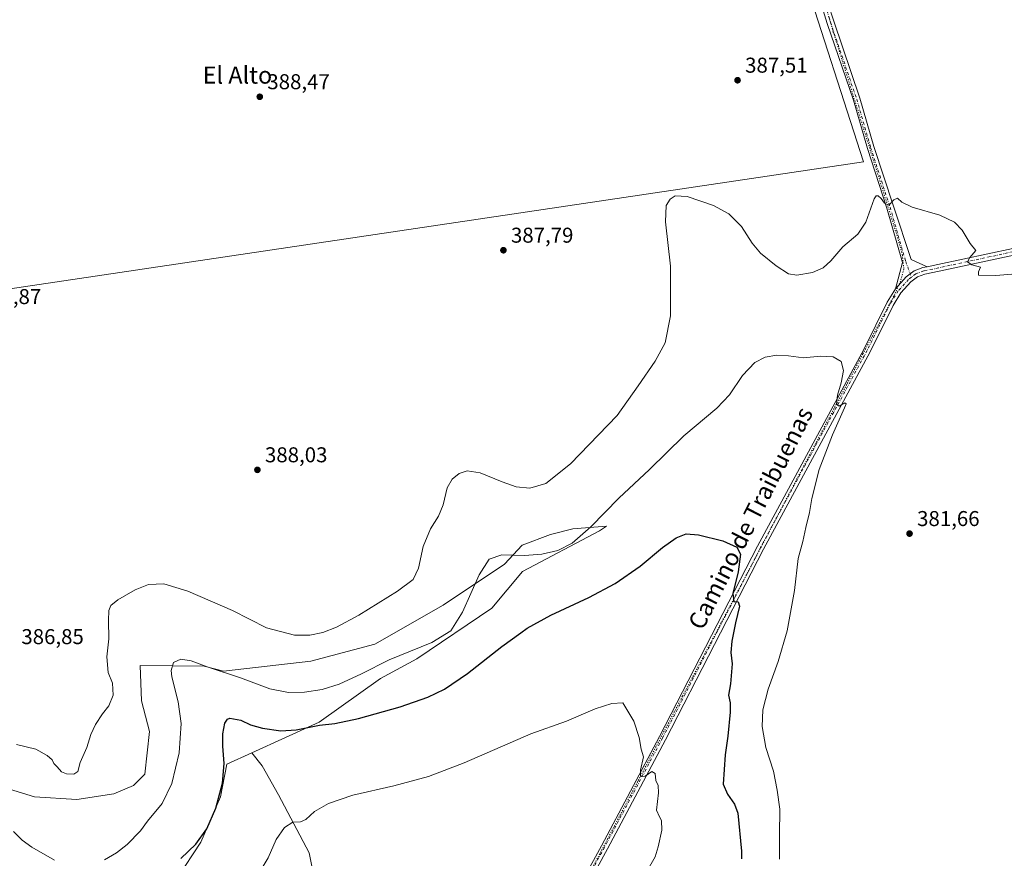
# Model space of a CAD drawing. Units: metres. Extents: x 611451 to 614918, y 4692309 to 4694678.
# Drawn here: x 613147 to 613607, y 4693872 to 4694263 of the extents above; entities that cross this region are included whole.
import ezdxf
from ezdxf.enums import TextEntityAlignment as Align

# ---------------------------------------------------------------- set-up
doc = ezdxf.new("R2010")
doc.units = ezdxf.units.M
doc.header["$MEASUREMENT"] = 0
doc.linetypes.add('DGN Style 4', pattern=[2.638475, 1.318413, -0.659207, 0.001648, -0.659207])
doc.linetypes.add('DGN Style 5', pattern=[1.153612, 0.494405, -0.659207])
for name, color, linetype, lineweight in [('Camino Cxs', 7, 'Continuous', 0), ('Camino eje', 30, 'DGN Style 4', 13), ('Cultivos herbáceos CxS', 92, 'Continuous', 0), ('Cultivos leñosos CxS', 92, 'Continuous', 0), ('Curva de nivel maestra', 30, 'Continuous', 30), ('Curva de nivel normal', 30, 'Continuous', 0), ('Matorral CxS', 135, 'Continuous', 0), ('Pastizal CxS', 92, 'Continuous', 0), ('Punto de cota en terreno', 7, 'Continuous', 0), ('Rótulo de punto de cota en terreno', 7, 'Continuous', 0), ('Texto cartográfico', 7, 'Continuous', 0), ('Vía pecuaria eje', 92, 'DGN Style 5', 0)]:
    doc.layers.add(name, color=color, linetype=linetype, lineweight=lineweight)
doc.styles.add('Style-Arial', font='txt')

# ---------------------------------------------------------------- blocks, each defined once
blk = doc.blocks.new('*U9')
at = {"layer": 'Matorral CxS', "color": 135, "linetype": 'Continuous', "lineweight": 0}
blk.add_polyline3d([(613132.3502, 4693907.0047, 383.2303), (613154.1783, 4693900.3901, 383.9462), (613174.0221, 4693899.0672, 384.6159), (613191.2201, 4693901.713, 384.125), (613200.4805, 4693905.6818, 383.6159), (613205.7722, 4693910.9735, 383.2515), (613207.9593, 4693930.8989, 383.3097), (613204.1088, 4693945.2019, 383.7033), (613203.5589, 4693961.7051, 382.9925), (613233.4557, 4693961.3265, 380.0937), (613242.4185, 4693959.0455, 380.3069), (613283.2123, 4693963.7157, 383.8384), (613313.0313, 4693971.6051, 383.0413), (613344.9381, 4693989.7583, 382.5155), (613373.5441, 4694009.0115, 379.7059), (613381.7959, 4694017.8131, 381.5669), (613394.9987, 4694022.7639, 382.411), (613405.4509, 4694025.5141, 381.9132), (613421.2053, 4694026.7671, 379.5085), (613417.9683, 4694024.4725, 379.605), (613381.9065, 4694005.4863, 378.7617), (613367.6721, 4693988.3979, 378.0259), (613332.6193, 4693964.8357, 379.5728), (613315.6349, 4693955.6343, 378.7731), (613287.0083, 4693935.2351, 376.127), (613255.5987, 4693920.9017, 373.5492), (613243.9431, 4693915.5831, 375.1574), (613241.0389, 4693900.2837, 375.324), (613231.8873, 4693879.1519, 375.2205), (613220.7534, 4693862.4317, 374.4373)], dxfattribs=at)
blk = doc.blocks.new('*U11')
at = {"layer": 'Cultivos herbáceos CxS', "color": 92, "linetype": 'Continuous', "lineweight": 0}
for points in [[(613287.7441, 4693847.7291, 366.576), (613282.4863, 4693874.1293, 368.9176), (613268.0579, 4693901.2893, 371.4348), (613260.4193, 4693914.8693, 372.841), (613255.5987, 4693920.9017, 373.5492), (613287.0083, 4693935.2351, 376.127), (613315.6349, 4693955.6343, 378.7731), (613332.6193, 4693964.8357, 379.5728), (613367.6721, 4693988.3979, 378.0259), (613381.9065, 4694005.4863, 378.7617), (613417.9683, 4694024.4725, 379.605), (613421.2053, 4694026.7671, 379.5085), (613405.4509, 4694025.5141, 381.9132), (613394.9987, 4694022.7639, 382.411), (613381.7959, 4694017.8131, 381.5669), (613373.5441, 4694009.0115, 379.7059), (613344.9381, 4693989.7583, 382.5155), (613313.0313, 4693971.6051, 383.0413), (613283.2123, 4693963.7157, 383.8384), (613242.4185, 4693959.0455, 380.3069), (613233.4557, 4693961.3265, 380.0937), (613203.5589, 4693961.7051, 382.9925), (613204.1088, 4693945.2019, 383.7033), (613207.9593, 4693930.8989, 383.3097), (613205.7722, 4693910.9735, 383.2515), (613200.4805, 4693905.6818, 383.6159), (613191.2201, 4693901.713, 384.125), (613174.0221, 4693899.0672, 384.6159), (613154.1783, 4693900.3901, 383.9462), (613132.3502, 4693907.0047, 383.2303)], [(613122.8309, 4694134.5991, 387.9523), (613541.0497, 4694196.8453, 386.151), (613512.3176, 4694286.2355, 388.0983)]]:
    blk.add_polyline3d(points, dxfattribs=at)
blk = doc.blocks.new('5PATER')
at = {"layer": 'Pastizal CxS', "linetype": 'Continuous', "lineweight": 0}
h = blk.add_hatch(color=51, dxfattribs=at)
edge = h.paths.add_edge_path()
edge.add_ellipse((0, 0), major_axis=(-0.11, -0.111), ratio=0.999422, start_angle=0, end_angle=360)

msp = doc.modelspace()

# ---------------------------------------------------------------- linework, layer by layer
at = {"layer": 'Camino Cxs', "color": 7, "linetype": 'Continuous', "lineweight": 0}
for points in [[(613570.73, 4694147.8, 383.92), (613575.74, 4694148.86, 384.11), (613610.7, 4694156.4, 386.21), (613629.54, 4694159.59, 387.07), (613684.04, 4694167.39, 388.39), (613714.04, 4694172.81, 388.66), (613792.1, 4694186.7, 389.05), (613877.16, 4694201.78, 389.61), (613961.18, 4694216.74, 389.86), (614031.02, 4694228.24, 389.28), (614113.31, 4694243.19, 389.48), (614185.27, 4694255.23, 389.57), (614281.04, 4694272.43, 392.32), (614321.07, 4694279.72, 394.59), (614327.54, 4694280.26, 394.78), (614332.75, 4694280.39, 394.85), (614339.36, 4694279.45, 394.59), (614346.16, 4694278.52, 394.44), (614360.23, 4694275.46, 394.27), (614411.16, 4694265.41, 393.56), (614445.82, 4694258.27, 393.54), (614529.19, 4694241.99, 393.17), (614544.17, 4694238.28, 393.05)], [(613524.67, 4694270.55, 388.05), (613527.22, 4694262.43, 387.98), (613539.45, 4694226.53, 387.09), (613545.96, 4694203.98, 386.3), (613555.01, 4694176.04, 384.91), (613563.31, 4694151.27, 383.77), (613570.73, 4694147.8, 383.92), (613568.76, 4694147.38, 383.86), (613564.72, 4694145.94, 383.69), (613561.04, 4694143.09, 383.39), (613556.01, 4694137.54, 382.8), (613559.26, 4694149.83, 383.56), (613551.95, 4694175.1, 384.9), (613542.9, 4694203.04, 386.37), (613536.39, 4694225.57, 387.14), (613524.18, 4694261.43, 388), (613521.64, 4694269.51, 388.12)], [(613556.01, 4694137.54, 382.8), (613559.26, 4694149.83, 383.56), (613551.95, 4694175.1, 384.9), (613542.9, 4694203.04, 386.37), (613536.39, 4694225.57, 387.14), (613524.18, 4694261.43, 388), (613521.64, 4694269.51, 388.12)], [(613524.67, 4694270.55, 388.05), (613527.22, 4694262.43, 387.98), (613539.45, 4694226.53, 387.09), (613545.96, 4694203.98, 386.3), (613555.01, 4694176.04, 384.91), (613563.31, 4694151.27, 383.77), (613570.73, 4694147.8, 383.92)], [(613402.29, 4693847.23, 366.2), (613418.81, 4693877.51, 368.34), (613445.9, 4693928.51, 370.88), (613491.62, 4694017.41, 376.29), (613541.36, 4694109.48, 380.99), (613552.17, 4694131.32, 382.33), (613556.01, 4694137.54, 382.8), (613561.04, 4694143.09, 383.39), (613564.72, 4694145.94, 383.69), (613568.76, 4694147.38, 383.86), (613570.73, 4694147.8, 383.92), (613575.74, 4694148.86, 384.11), (613610.7, 4694156.4, 386.21), (613629.54, 4694159.59, 387.07), (613684.04, 4694167.39, 388.39), (613714.04, 4694172.81, 388.66), (613792.1, 4694186.7, 389.05), (613877.16, 4694201.78, 389.61), (613961.18, 4694216.74, 389.86), (614031.02, 4694228.24, 389.28), (614113.31, 4694243.19, 389.48), (614185.27, 4694255.23, 389.57)], [(614185.82, 4694252.08, 389.61), (614113.86, 4694240.04, 389.5), (614031.57, 4694225.09, 389.26), (613961.72, 4694213.58, 389.88), (613877.72, 4694198.63, 389.68), (613792.66, 4694183.55, 389.14), (613714.61, 4694169.66, 388.67), (613684.55, 4694164.23, 388.42), (613630.04, 4694156.43, 387.14), (613611.31, 4694153.26, 386.24), (613576.41, 4694145.73, 384.06), (613569.64, 4694144.29, 383.77), (613566.27, 4694143.09, 383.62), (613563.22, 4694140.73, 383.35), (613558.58, 4694135.61, 382.88), (613554.97, 4694129.77, 382.44), (613544.2, 4694108.01, 381.15), (613494.45, 4694015.92, 376.6), (613448.73, 4693927.03, 371.09), (613421.63, 4693876, 368.32), (613405.13, 4693845.75, 366.18)], [(614185.82, 4694252.08, 389.61), (614113.86, 4694240.04, 389.5), (614031.57, 4694225.09, 389.26), (613961.72, 4694213.58, 389.88), (613877.72, 4694198.63, 389.68), (613792.66, 4694183.55, 389.14), (613714.61, 4694169.66, 388.67), (613684.55, 4694164.23, 388.42), (613630.04, 4694156.43, 387.14), (613611.31, 4694153.26, 386.24), (613576.41, 4694145.73, 384.06), (613569.64, 4694144.29, 383.77), (613566.27, 4694143.09, 383.62), (613563.22, 4694140.73, 383.35), (613558.58, 4694135.61, 382.88), (613554.97, 4694129.77, 382.44), (613544.2, 4694108.01, 381.15), (613494.45, 4694015.92, 376.6), (613448.73, 4693927.03, 371.09), (613421.63, 4693876, 368.32), (613405.13, 4693845.75, 366.18)], [(613556.01, 4694137.54, 382.8), (613561.04, 4694143.09, 383.39), (613564.72, 4694145.94, 383.69), (613568.76, 4694147.38, 383.86), (613570.73, 4694147.8, 383.92)], [(613556.01, 4694137.54, 382.8), (613561.04, 4694143.09, 383.39), (613564.72, 4694145.94, 383.69), (613568.76, 4694147.38, 383.86), (613570.73, 4694147.8, 383.92)], [(613380.9, 4693401.2, 346.25), (613373.6, 4693515.25, 350.81), (613369.36, 4693572.67, 353.25), (613366.32, 4693628.64, 355.42), (613364.73, 4693656.16, 356.44), (613363.54, 4693683.37, 357.49), (613364.07, 4693692.87, 357.93), (613365.14, 4693704.17, 358.55), (613366.87, 4693716.55, 359.12), (613369.12, 4693727.84, 359.66), (613371.91, 4693741.62, 360.41), (613376.54, 4693762.58, 361.48), (613383.11, 4693793.1, 363.11), (613388.84, 4693814.77, 364.13), (613394.18, 4693831.01, 365.04), (613402.29, 4693847.23, 366.2), (613418.81, 4693877.51, 368.34), (613445.9, 4693928.51, 370.88), (613491.62, 4694017.41, 376.29), (613541.36, 4694109.48, 380.99), (613552.17, 4694131.32, 382.33), (613556.01, 4694137.54, 382.8)]]:
    msp.add_polyline3d(points, dxfattribs=at)
at = {"layer": 'Camino eje', "color": 30, "linetype": 'DGN Style 4', "lineweight": 13}
for points in [[(613523.16, 4694270.03, 388.1), (613525.7, 4694261.93, 387.99), (613537.92, 4694226.05, 387.14), (613544.43, 4694203.51, 386.34), (613553.48, 4694175.57, 384.91), (613560.78, 4694150.33, 383.66), (613563.46, 4694142.94, 383.52)], [(614017.75, 4694224.44, 389.48), (613961.45, 4694215.16, 389.87), (613877.44, 4694200.21, 389.65), (613792.38, 4694185.13, 389.1), (613714.32, 4694171.24, 388.67), (613684.29, 4694165.81, 388.41), (613629.79, 4694158.01, 387.12), (613611, 4694154.83, 386.22), (613576.08, 4694147.29, 384.1), (613569.2, 4694145.84, 383.81), (613565.5, 4694144.51, 383.65), (613563.46, 4694142.94, 383.52)], [(613563.46, 4694142.94, 383.52), (613562.13, 4694141.91, 383.4), (613557.29, 4694136.58, 382.88), (613553.57, 4694130.54, 382.39), (613542.78, 4694108.74, 381.08), (613493.03, 4694016.67, 376.47), (613447.31, 4693927.77, 370.98), (613420.22, 4693876.76, 368.33), (613403.71, 4693846.49, 366.2), (613395.67, 4693830.4, 365.11), (613390.38, 4693814.31, 364.19), (613384.66, 4693792.72, 363.13), (613378.1, 4693762.24, 361.53), (613373.37, 4693741.3, 360.43), (613370.6, 4693727.55, 359.71), (613368.35, 4693716.3, 359.18), (613366.63, 4693704, 358.59), (613365.57, 4693692.75, 357.99), (613365.04, 4693683.36, 357.55), (613366.23, 4693656.24, 356.48), (613367.82, 4693628.72, 355.45), (613370.86, 4693572.76, 353.22), (613375.09, 4693515.35, 350.82), (613382.48, 4693400.03, 346.22)]]:
    msp.add_polyline3d(points, dxfattribs=at)
at = {"layer": 'Cultivos herbáceos CxS', "color": 92, "linetype": 'Continuous', "lineweight": 0}
for points in [[(613138.8, 4694526.05, 385.84), (613157.85, 4694512.82, 385.19), (613171.01, 4694499.53, 385.23), (613182.4, 4694501.29, 384.08), (613190.12, 4694492.94, 384.79), (613224.59, 4694469.55, 387.11), (613461.24, 4694327.74, 388.04), (613484.1, 4694309.16, 387.96), (613512.32, 4694286.24, 388.1), (613541.05, 4694196.85, 386.15), (613122.83, 4694134.6, 387.95)], [(612999.94, 4694142.74, 385.23), (613014.53, 4694110.19, 385.76), (613025.15, 4694118.7, 386.23), (613122.83, 4694134.6, 387.95), (613541.05, 4694196.85, 386.15), (613512.32, 4694286.24, 388.1), (613484.1, 4694309.16, 387.96), (613461.24, 4694327.74, 388.04), (613224.59, 4694469.55, 387.11), (613190.12, 4694492.94, 384.79), (613182.4, 4694501.29, 384.08)], [(612999.94, 4694142.74, 385.23), (613014.53, 4694110.19, 385.76), (613025.15, 4694118.7, 386.23), (613122.83, 4694134.6, 387.95), (613541.05, 4694196.85, 386.15), (613512.32, 4694286.24, 388.1), (613484.1, 4694309.16, 387.96), (613461.24, 4694327.74, 388.04), (613224.59, 4694469.55, 387.11), (613190.12, 4694492.94, 384.79), (613182.4, 4694501.29, 384.08)], [(613132.35, 4693907, 383.23), (613154.18, 4693900.39, 383.95), (613174.02, 4693899.07, 384.62), (613191.22, 4693901.71, 384.12), (613200.48, 4693905.68, 383.62), (613205.77, 4693910.97, 383.25), (613207.96, 4693930.9, 383.31), (613204.11, 4693945.2, 383.7), (613203.56, 4693961.71, 382.99), (613233.46, 4693961.33, 380.09), (613242.42, 4693959.05, 380.31), (613283.21, 4693963.72, 383.84), (613313.03, 4693971.61, 383.04), (613344.94, 4693989.76, 382.52), (613373.54, 4694009.01, 379.71), (613381.8, 4694017.81, 381.57), (613395, 4694022.76, 382.41), (613405.45, 4694025.51, 381.91), (613421.21, 4694026.77, 379.51), (613417.97, 4694024.47, 379.6), (613381.91, 4694005.49, 378.76), (613367.67, 4693988.4, 378.03), (613332.62, 4693964.84, 379.57), (613315.63, 4693955.63, 378.77), (613287.01, 4693935.24, 376.13), (613255.6, 4693920.9, 373.55)], [(613255.6, 4693920.9, 373.55), (613260.42, 4693914.87, 372.84), (613268.06, 4693901.29, 371.43), (613282.49, 4693874.13, 368.92), (613287.74, 4693847.73, 366.58), (613297.76, 4693810.67, 363.89), (613301.57, 4693791.93, 362.38), (613313.51, 4693708.34, 357.34), (613323.75, 4693670.69, 356.26)]]:
    msp.add_polyline3d(points, dxfattribs=at)
at = {"layer": 'Cultivos leñosos CxS', "color": 92, "linetype": 'Continuous', "lineweight": 0}
for points in [[(613043.12, 4693845.05, 376), (613172.18, 4693846.95, 375.01), (613201.05, 4693852.2, 374.95), (613203.5, 4693852.64, 374.75), (613220.75, 4693862.43, 374.44), (613231.89, 4693879.15, 375.22), (613241.04, 4693900.28, 375.32), (613243.94, 4693915.58, 375.16), (613255.6, 4693920.9, 373.55), (613260.42, 4693914.87, 372.84), (613268.06, 4693901.29, 371.43), (613282.49, 4693874.13, 368.92), (613287.74, 4693847.73, 366.58), (613297.76, 4693810.67, 363.89), (613301.57, 4693791.93, 362.38), (613313.51, 4693708.34, 357.34), (613323.75, 4693670.69, 356.26), (613174.1, 4693670.69, 354.99), (613164.17, 4693803.89, 367.15), (613164.13, 4693804.38, 367.22), (613046.41, 4693798.39, 366.29)], [(613255.6, 4693920.9, 373.55), (613243.94, 4693915.58, 375.16), (613241.04, 4693900.28, 375.32), (613231.89, 4693879.15, 375.22), (613220.75, 4693862.43, 374.44), (613203.5, 4693852.64, 374.75), (613201.05, 4693852.2, 374.95), (613172.18, 4693846.95, 375.01), (613043.12, 4693845.05, 376)], [(613255.6, 4693920.9, 373.55), (613260.42, 4693914.87, 372.84), (613268.06, 4693901.29, 371.43), (613282.49, 4693874.13, 368.92), (613287.74, 4693847.73, 366.58), (613297.76, 4693810.67, 363.89), (613301.57, 4693791.93, 362.38), (613313.51, 4693708.34, 357.34), (613323.75, 4693670.69, 356.26)]]:
    msp.add_polyline3d(points, dxfattribs=at)
at = {"layer": 'Curva de nivel maestra', "color": 30, "linetype": 'Continuous', "lineweight": 30, "elevation": 375, "flags": 128}
msp.add_lwpolyline([(613222.6, 4693871.48), (613229.48, 4693878.19), (613234.6, 4693885.47), (613238.81, 4693894.99), (613242, 4693906.8), (613242.8, 4693915.88), (613242.12, 4693924.06), (613242.15, 4693929.8), (613243.04, 4693934.7), (613244.34, 4693936.65), (613245.46, 4693937.04), (613250.53, 4693936.07), (613255.06, 4693933.98), (613260.58, 4693932.42), (613269.14, 4693931.21), (613276.4, 4693931.57), (613287.3, 4693933.78), (613294.35, 4693934.63), (613305.5, 4693936.86), (613324.91, 4693942.4), (613337.86, 4693946.94), (613345.53, 4693950.68), (613356.31, 4693957.94), (613372.31, 4693970.5), (613381.16, 4693976.93), (613384.21, 4693979.15), (613395.17, 4693985.2), (613412.86, 4693993.35), (613425.23, 4693999.95), (613436.9, 4694008), (613447.3, 4694016.71), (613453.73, 4694021.32), (613458.39, 4694023.06), (613464.14, 4694022.68), (613475.44, 4694019.89), (613482.05, 4694016.97), (613483.65, 4694013.68), (613482.6, 4694005.37), (613480.12, 4693995.3), (613480.51, 4693991.58), (613482.6, 4693991.32), (613483.3, 4693989.38), (613481.4, 4693981.64), (613479.63, 4693973.06), (613479.23, 4693967.8), (613479.76, 4693962.4), (613478.96, 4693953.12), (613478.14, 4693947.76), (613478.82, 4693944.19), (613478.82, 4693939.85), (613477.75, 4693928.74), (613476.58, 4693919.96), (613476.13, 4693913.03), (613475.58, 4693906.33), (613477.63, 4693901.53), (613480.92, 4693896.89), (613482.43, 4693892.75), (613484.2, 4693875.04), (613484.13, 4693871.34)], dxfattribs=at)
at = {"layer": 'Curva de nivel normal', "color": 30, "linetype": 'Continuous', "lineweight": 0, "flags": 128}
for points, elevation in [([(613643.81, 4694147.07), (613602.91, 4694143.75), (613594.8, 4694143.87), (613594.79, 4694145.36), (613595.63, 4694147.64), (613591.65, 4694148.77), (613589.68, 4694150.15), (613590.76, 4694152.12), (613593.58, 4694155.38), (613590.94, 4694158.71), (613587.13, 4694164.85), (613583.49, 4694168.63), (613576.75, 4694171.92), (613563.82, 4694175.66), (613558.98, 4694177.92), (613556.98, 4694179.8), (613555.28, 4694179.12), (613552.96, 4694176.56), (613550.94, 4694177.42), (613549.32, 4694179.74), (613547.88, 4694180.85), (613546.96, 4694180.96), (613546.14, 4694179.48), (613542.16, 4694168.67), (613538.46, 4694163.09), (613531.4, 4694157.09), (613525.81, 4694150.58), (613522.23, 4694147.33), (613517.23, 4694145.05), (613510.05, 4694143.82), (613506.16, 4694144.51), (613500.26, 4694148.16), (613493.06, 4694154.12), (613489.12, 4694158.81), (613484.14, 4694166.53), (613478.26, 4694172.46), (613471.07, 4694176.33), (613458.86, 4694180.6), (613453.19, 4694180.87), (613450.86, 4694179.42), (613449.01, 4694176.43), (613448.63, 4694168.72), (613451.08, 4694148.11), (613451, 4694124.86), (613448.6, 4694112.28), (613443.9, 4694103.68), (613435.88, 4694092.2), (613426.09, 4694078.4), (613404.41, 4694055.86), (613392.9, 4694046.63), (613385.37, 4694044.46), (613379.05, 4694045.04), (613372.46, 4694047.32), (613362.16, 4694051.58), (613356.09, 4694052.46), (613352.47, 4694051.36), (613349.13, 4694048.68), (613346.81, 4694044.54), (613344.9, 4694036.71), (613342.76, 4694031.38), (613338.97, 4694025.43), (613335.54, 4694017.26), (613333.48, 4694007.1), (613330.91, 4694001.8), (613323.59, 4693996.36), (613305.53, 4693985.13), (613295.19, 4693979.48), (613288.86, 4693977.06), (613282.8, 4693975.75), (613275.5, 4693975.82), (613262.45, 4693979.29), (613246.71, 4693987.34), (613225.87, 4693996.32), (613214.54, 4693999.73), (613207.41, 4693999.43), (613201.16, 4693997.04), (613193.12, 4693992.38), (613189.93, 4693989.7), (613188.91, 4693987.32), (613188.73, 4693982.7), (613189.01, 4693974.04), (613188.08, 4693965.71), (613188.69, 4693958.4), (613190.64, 4693953.46), (613190.96, 4693947.85), (613188.86, 4693942.86), (613186.02, 4693939.16), (613182.69, 4693934.04), (613180.53, 4693929.38), (613178.74, 4693923.38), (613175.61, 4693916.38), (613174.54, 4693912.22), (613172.54, 4693910.94), (613169.2, 4693911.02), (613166.87, 4693912.08), (613164.87, 4693914.41), (613163.2, 4693915.88), (613162.54, 4693917.65), (613160.2, 4693919.68), (613154.87, 4693922.67), (613145.78, 4693924.77)], 385), ([(613186.87, 4693871), (613192.54, 4693874.15), (613197.54, 4693878.14), (613203.66, 4693884.45), (613207.01, 4693889), (613213.76, 4693897.29), (613218.39, 4693906.6), (613221.68, 4693920.85), (613222.62, 4693934.6), (613221.36, 4693944.71), (613218.3, 4693956.4), (613218.1, 4693959.34), (613219.15, 4693963.03), (613222.48, 4693964.68), (613227.38, 4693963.89), (613234.89, 4693961.06), (613250.33, 4693955.83), (613264.05, 4693950.75), (613272.76, 4693949.06), (613280.31, 4693949.14), (613288.51, 4693950.48), (613296.38, 4693952.97), (613306.86, 4693957.83), (613319.82, 4693964.3), (613339.59, 4693972.36), (613348.55, 4693977.79), (613353.94, 4693986.56), (613361.77, 4694003.94), (613366.44, 4694011.3), (613372.38, 4694013.34), (613382.92, 4694013.05), (613391.03, 4694013.57), (613398.53, 4694015.36), (613405.19, 4694018.8), (613413.86, 4694026.46), (613426.86, 4694039.77), (613441.19, 4694053.08), (613457.27, 4694068.9), (613472.68, 4694081.82), (613478.62, 4694088.08), (613484.66, 4694096.99), (613490.39, 4694103.07), (613495.16, 4694105.54), (613500.65, 4694106.48), (613506.03, 4694106.2), (613513.1, 4694105.27), (613521.04, 4694106.06), (613526.96, 4694105.81), (613530.61, 4694103.59), (613531.73, 4694099.41), (613530.71, 4694093.68), (613529, 4694087.85), (613528.54, 4694083.73), (613529.72, 4694082.73), (613532.38, 4694084.22), (613532.93, 4694083.77), (613532.29, 4694082.01), (613526.67, 4694069.34), (613520.44, 4694053.08), (613516.92, 4694039.55), (613515.9, 4694033.04), (613514.18, 4694026.04), (613512.76, 4694019.6), (613510.56, 4694011.6), (613508.9, 4693996.71), (613505.5, 4693977.82), (613501.24, 4693963.49), (613496.55, 4693950.53), (613494.09, 4693940.98), (613493.78, 4693933.2), (613495.57, 4693923.38), (613499.15, 4693912.34), (613500.81, 4693903.5), (613502.02, 4693894.54), (613501.88, 4693882.54), (613501.89, 4693871.18)], 380), ([(613257.3, 4693862.04), (613263.27, 4693871.94), (613266.95, 4693880.44), (613270.86, 4693886.06), (613274.86, 4693888.5), (613278.44, 4693888.68), (613280.8, 4693889.81), (613284.98, 4693893.54), (613291.5, 4693897.3), (613302.86, 4693901.17), (613321.9, 4693905.54), (613338.15, 4693909.84), (613354.75, 4693916.22), (613385.83, 4693929.78), (613402.55, 4693935.6), (613415.86, 4693941.41), (613423.71, 4693943.86), (613428.86, 4693944.16), (613433.94, 4693935.65), (613436.38, 4693928.01), (613437.41, 4693922.62), (613438.41, 4693918.98), (613436.98, 4693912.74), (613437.01, 4693909.88), (613439.16, 4693910.06), (613442.39, 4693912.18), (613443.85, 4693911.25), (613444.25, 4693908.04), (613445.33, 4693905.71), (613445.45, 4693902.19), (613444.48, 4693894.16), (613445.83, 4693891.02), (613446.86, 4693889.25), (613447.02, 4693884.71), (613445.3, 4693877.04), (613443.91, 4693872.38), (613439.72, 4693865.04)], 370), ([(613144.46, 4693884.21), (613148.57, 4693880.08), (613152.99, 4693876.85), (613163.54, 4693870.78)], 380)]:
    msp.add_lwpolyline(points, dxfattribs=dict(at, elevation=elevation))
at = {"layer": 'Matorral CxS', "color": 135, "linetype": 'Continuous', "lineweight": 0}
for points in [[(613132.35, 4693907, 383.23), (613154.18, 4693900.39, 383.95), (613174.02, 4693899.07, 384.62), (613191.22, 4693901.71, 384.12), (613200.48, 4693905.68, 383.62), (613205.77, 4693910.97, 383.25), (613207.96, 4693930.9, 383.31), (613204.11, 4693945.2, 383.7), (613203.56, 4693961.71, 382.99), (613233.46, 4693961.33, 380.09), (613242.42, 4693959.05, 380.31), (613283.21, 4693963.72, 383.84), (613313.03, 4693971.61, 383.04), (613344.94, 4693989.76, 382.52), (613373.54, 4694009.01, 379.71), (613381.8, 4694017.81, 381.57), (613395, 4694022.76, 382.41), (613405.45, 4694025.51, 381.91), (613421.21, 4694026.77, 379.51), (613417.97, 4694024.47, 379.6), (613381.91, 4694005.49, 378.76), (613367.67, 4693988.4, 378.03), (613332.62, 4693964.84, 379.57), (613315.63, 4693955.63, 378.77), (613287.01, 4693935.24, 376.13), (613255.6, 4693920.9, 373.55)], [(613255.6, 4693920.9, 373.55), (613243.94, 4693915.58, 375.16), (613241.04, 4693900.28, 375.32), (613231.89, 4693879.15, 375.22), (613220.75, 4693862.43, 374.44), (613203.5, 4693852.64, 374.75), (613201.05, 4693852.2, 374.95), (613172.18, 4693846.95, 375.01), (613043.12, 4693845.05, 376)]]:
    msp.add_polyline3d(points, dxfattribs=at)
at = {"layer": 'Vía pecuaria eje', "color": 92, "linetype": 'DGN Style 5', "lineweight": 0}
msp.add_polyline3d([(613524.87, 4694264.65, 388.02), (613527.01, 4694257.36, 387.95), (613556.64, 4694162.64, 384.17), (613559.24, 4694153.2, 383.71), (613559.94, 4694146.63, 383.47), (613557.98, 4694140.05, 383.05), (613555.18, 4694134.03, 382.61), (613540.76, 4694107.08, 380.89), (613456.62, 4693947.27, 372.11), (613395.24, 4693830.33, 365.08)], dxfattribs=at)

# ---------------------------------------------------------------- block references
at = {"layer": 'Cultivos herbáceos CxS', "color": 92, "linetype": 'Continuous', "lineweight": 0}
msp.add_blockref('*U11', (0, 0), dxfattribs=at)
at = {"layer": 'Matorral CxS', "color": 135, "linetype": 'Continuous', "lineweight": 0}
msp.add_blockref('*U9', (0, 0), dxfattribs=at)
at = {"layer": 'Punto de cota en terreno', "color": 7, "linetype": 'Continuous', "lineweight": 0, "xscale": 10, "yscale": 10, "zscale": 10}
for p in [(613482.32, 4694234.88, 387.51), (613259.37, 4694227.16, 388.47), (613373.05, 4694155.51, 387.79), (613258.26, 4694052.99, 388.03), (613562.57, 4694023.22, 381.66)]:
    msp.add_blockref('5PATER', p, dxfattribs=at)

# ---------------------------------------------------------------- texts
at = {"layer": 'Rótulo de punto de cota en terreno', "color": 7, "linetype": 'Continuous', "lineweight": 0, "style": 'Style-Arial'}
for s, p in [('387,51', (613485.85, 4694238.41)), ('388,47', (613262.9, 4694230.69)), ('387,79', (613376.58, 4694159.04)), ('387,87', (613128.24, 4694130.38)), ('388,03', (613261.79, 4694056.52)), ('381,66', (613566.1, 4694026.75)), ('386,85', (613148.11, 4693971.63))]:
    msp.add_text(s, height=7, dxfattribs=at).set_placement(p)
at = {"layer": 'Texto cartográfico', "color": 7, "linetype": 'Continuous', "lineweight": 0, "style": 'Style-Arial'}
msp.add_text('El Alto', height=8, dxfattribs=at).set_placement((613248.94, 4694237.28), align=Align.MIDDLE_CENTER)
msp.add_text('Camino de Traibuenas', height=8, rotation=63.1095, dxfattribs=at).set_placement((613488.33, 4694030.46), align=Align.MIDDLE_CENTER)

doc.saveas('drawing.dxf')
